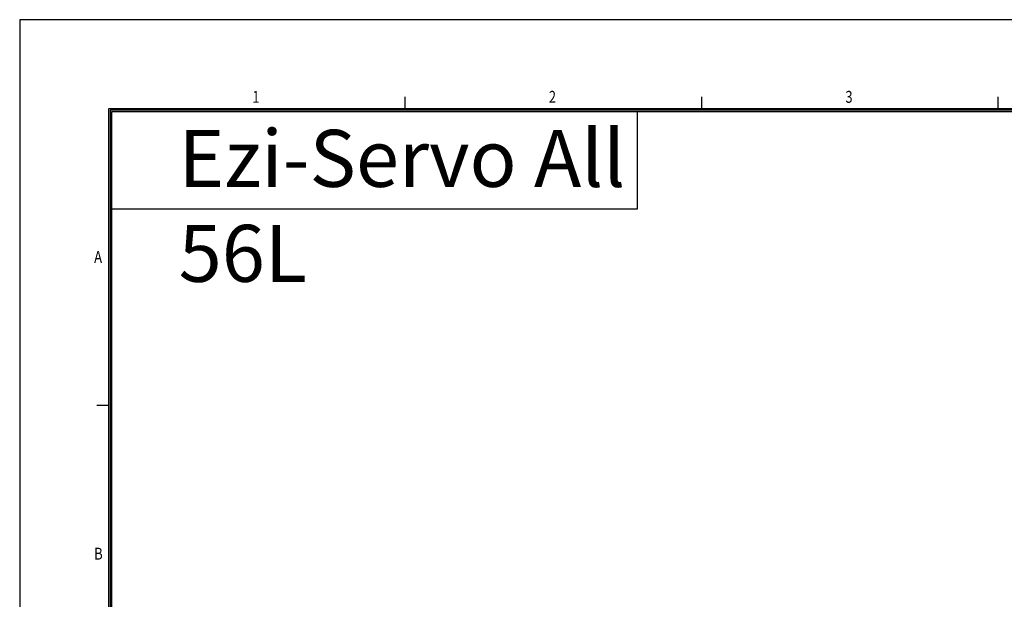
# Model space of a CAD drawing. Units: millimetres. Extents: x 415 to 2973, y 22 to 881.
# Drawn here: x 2539 to 2664, y 808 to 881 of the extents above; entities that cross this region are included whole.
import ezdxf

# ---------------------------------------------------------------- set-up
doc = ezdxf.new("R2010")
doc.units = ezdxf.units.MM
doc.layers.add('DIM', color=3, linetype='Continuous')
doc.styles.add('SHEET1', font='ROMANS.SHX', dxfattribs={"width": 0.8, "height": 3})
doc.styles.get("Standard").update_dxf_attribs({"font": 'romans.shx', "width": 0.8, "oblique": 10, "bigfont": 'whgtxt.shx'})

msp = doc.modelspace()

# ---------------------------------------------------------------- linework, layer by layer
at = {"layer": 'DIM', "color": 12}
for p, q in [((2973.389, 880.95), (2539.121, 880.95)), ((2539.121, 880.95), (2539.121, 565.937))]:
    msp.add_line(p, q, dxfattribs=at)
at = {"layer": 'DIM', "color": 7}
for p, q in [((2587.872, 869.7), (2587.872, 871.2)), ((2625.374, 869.7), (2625.374, 871.2)), ((2662.876, 869.7), (2662.876, 871.2)), ((2962.138, 869.7), (2550.371, 869.7)), ((2550.371, 869.7), (2550.371, 577.187)), ((2961.951, 869.512), (2550.558, 869.512)), ((2550.558, 869.512), (2550.558, 577.375)), ((2961.763, 869.324), (2550.746, 869.324)), ((2550.746, 869.324), (2550.746, 577.562)), ((2617.228, 869.324), (2617.228, 857.015)), ((2617.228, 857.015), (2550.746, 857.015)), ((2550.371, 832.198), (2548.871, 832.198))]:
    msp.add_line(p, q, dxfattribs=at)

# ---------------------------------------------------------------- texts
at = {"layer": 'DIM', "color": 7, "style": 'SHEET1', "width": 0.8}
for s, p in [('1', (2568.536, 870.454)), ('2', (2606.038, 870.454)), ('3', (2643.539, 870.454)), ('A', (2548.54, 850.223)), ('B', (2548.54, 812.722))]:
    msp.add_text(s, height=1.5, dxfattribs=at).set_placement(p)
at = {"layer": 'DIM', "color": 5, "insert": (2559.223, 867.028), "char_height": 7.2003, "width": 73.47902, "attachment_point": 1}
msp.add_mtext('{\\fArial Narrow|b0|i0|c0|p34;Ezi-Servo All 56L}', dxfattribs=at)

doc.saveas('drawing.dxf')
